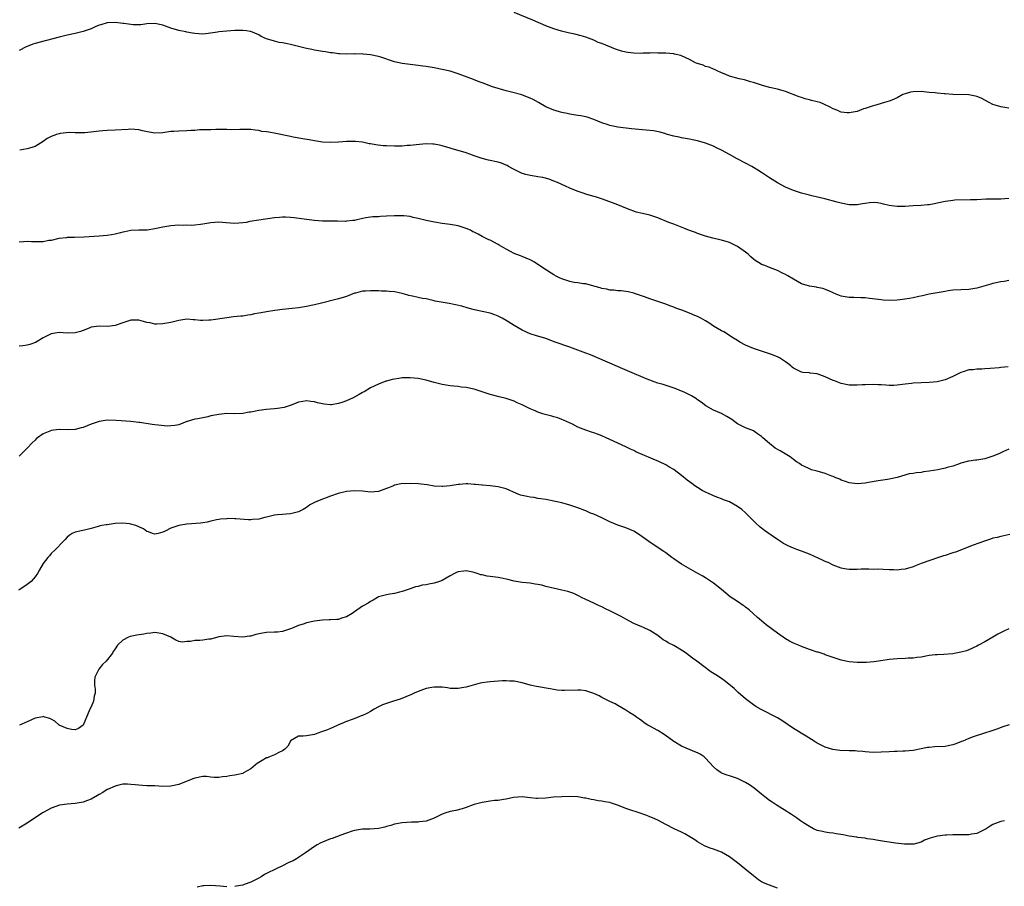
# Model space of a CAD drawing. Units: inches. Extents: x 2598000 to 2601000, y 1536000 to 1539000.
# Drawn here: x 2599805 to 2600052, y 1537923 to 1538140 of the extents above; entities that cross this region are included whole.
import ezdxf

# ---------------------------------------------------------------- set-up
doc = ezdxf.new("R2010")
doc.units = ezdxf.units.IN
doc.header["$MEASUREMENT"] = 0
doc.layers.add('LD25981536_10ft', color=102, linetype='Continuous')

msp = doc.modelspace()

# ---------------------------------------------------------------- linework, layer by layer
at = {"layer": 'LD25981536_10ft'}
for points, elevation in [([(2600053, 1538117.61), (2600051, 1538117.97), (2600049.6, 1538118.4), (2600049, 1538118.56), (2600048.04, 1538119), (2600046.09, 1538120.09), (2600045, 1538120.56), (2600044.66, 1538120.66), (2600043, 1538120.97), (2600039, 1538121), (2600037, 1538121.17), (2600036.79, 1538121.21), (2600035, 1538121.39), (2600034.54, 1538121.46), (2600033, 1538121.58), (2600031, 1538121.77), (2600029, 1538121.73), (2600028.39, 1538121.61), (2600027, 1538121.23), (2600026.44, 1538121), (2600025, 1538120.18), (2600023.66, 1538119.66), (2600023, 1538119.33), (2600021.85, 1538119), (2600021, 1538118.82), (2600019.63, 1538118.37), (2600019, 1538118.24), (2600017, 1538117.53), (2600016.58, 1538117.42), (2600015.53, 1538117), (2600015, 1538116.81), (2600013, 1538116.43), (2600012.45, 1538116.45), (2600011, 1538116.62), (2600010.72, 1538116.72), (2600010.11, 1538117), (2600009, 1538117.47), (2600008.09, 1538117.91), (2600007, 1538118.48), (2600006.64, 1538118.64), (2600005.7, 1538119), (2600005, 1538119.23), (2600003.56, 1538119.56), (2600003, 1538119.72), (2600001.96, 1538119.96), (2600001, 1538120.27), (2600000.46, 1538120.46), (2599997, 1538121.81), (2599995.88, 1538122.12), (2599995, 1538122.39), (2599993, 1538122.82), (2599991, 1538123.34), (2599989, 1538124.02), (2599988.24, 1538124.24), (2599987, 1538124.66), (2599986.71, 1538124.71), (2599985.44, 1538125), (2599983, 1538125.62), (2599982.06, 1538126.06), (2599981, 1538126.45), (2599979.87, 1538127), (2599979.27, 1538127.27), (2599979, 1538127.36), (2599977.87, 1538127.87), (2599977, 1538128.1), (2599976.37, 1538128.37), (2599975, 1538128.79), (2599974.85, 1538128.85), (2599974.5, 1538129), (2599973, 1538129.78), (2599971, 1538130.73), (2599970.8, 1538130.8), (2599969.19, 1538131.19), (2599969, 1538131.22), (2599967, 1538131.38), (2599965, 1538131.44), (2599963.45, 1538131.45), (2599963, 1538131.42), (2599961.38, 1538131.38), (2599961, 1538131.34), (2599959, 1538131.37), (2599957.53, 1538131.53), (2599957, 1538131.63), (2599955.89, 1538131.89), (2599954.39, 1538132.39), (2599951, 1538133.8), (2599950.11, 1538134.11), (2599949, 1538134.62), (2599947, 1538135.39), (2599945.78, 1538135.78), (2599944.19, 1538136.19), (2599942.52, 1538136.52), (2599940.91, 1538136.91), (2599939, 1538137.48), (2599937, 1538138.22), (2599933.67, 1538139.67), (2599929, 1538141.63)], 8090), ([(2600053, 1538094.98), (2600051, 1538094.83), (2600049.17, 1538094.83), (2600047.21, 1538094.79), (2600045, 1538094.67), (2600043.4, 1538094.6), (2600039.47, 1538094.53), (2600039, 1538094.48), (2600038.37, 1538094.37), (2600037, 1538094.22), (2600035, 1538093.78), (2600034.37, 1538093.63), (2600033, 1538093.39), (2600032.65, 1538093.35), (2600031, 1538093.22), (2600029, 1538093.15), (2600027, 1538092.99), (2600025, 1538092.94), (2600023, 1538093.26), (2600021.59, 1538093.59), (2600021, 1538093.75), (2600020.11, 1538093.89), (2600019, 1538093.95), (2600018.08, 1538093.92), (2600017, 1538093.71), (2600016.35, 1538093.65), (2600015, 1538093.4), (2600013, 1538093.42), (2600011, 1538093.79), (2600009.95, 1538094.05), (2600006.87, 1538094.87), (2600003.64, 1538095.64), (2600003, 1538095.77), (2600002.04, 1538096.04), (2600001, 1538096.3), (2600000.5, 1538096.5), (2599999, 1538096.99), (2599997, 1538097.84), (2599995, 1538098.91), (2599993, 1538100.15), (2599992.5, 1538100.5), (2599991, 1538101.47), (2599990.09, 1538102.09), (2599989, 1538102.76), (2599988.56, 1538103), (2599987, 1538103.84), (2599984.89, 1538104.89), (2599983, 1538105.99), (2599981, 1538107.09), (2599979.71, 1538107.71), (2599979, 1538108.11), (2599978.34, 1538108.34), (2599977, 1538108.87), (2599975, 1538109.42), (2599973.68, 1538109.68), (2599973, 1538109.85), (2599971, 1538110.2), (2599970.36, 1538110.36), (2599969, 1538110.61), (2599967.14, 1538111.14), (2599967, 1538111.17), (2599965.6, 1538111.6), (2599963.93, 1538111.93), (2599962.12, 1538112.12), (2599960.27, 1538112.27), (2599958.46, 1538112.46), (2599955, 1538112.89), (2599953, 1538113.25), (2599952.6, 1538113.4), (2599951, 1538113.92), (2599949, 1538114.79), (2599947.35, 1538115.35), (2599947, 1538115.46), (2599945.71, 1538115.71), (2599945, 1538115.82), (2599943.98, 1538115.98), (2599943, 1538116.1), (2599942.28, 1538116.28), (2599941, 1538116.52), (2599940.63, 1538116.63), (2599939.28, 1538117), (2599939, 1538117.09), (2599937, 1538117.95), (2599935.09, 1538119), (2599933.77, 1538119.77), (2599933, 1538120.15), (2599932.41, 1538120.41), (2599930.94, 1538120.94), (2599928.37, 1538121.63), (2599927, 1538121.98), (2599925.61, 1538122.39), (2599925, 1538122.55), (2599923.6, 1538123), (2599921.68, 1538123.68), (2599921, 1538123.98), (2599920.25, 1538124.25), (2599918.83, 1538124.83), (2599915, 1538126.25), (2599913, 1538126.87), (2599911, 1538127.34), (2599909, 1538127.7), (2599907, 1538128.03), (2599906.15, 1538128.15), (2599905, 1538128.33), (2599903, 1538128.56), (2599901, 1538128.82), (2599899, 1538129.27), (2599895.63, 1538130.37), (2599895, 1538130.55), (2599893, 1538131), (2599891.18, 1538131.18), (2599891, 1538131.22), (2599889.18, 1538131.18), (2599889, 1538131.2), (2599887, 1538131.14), (2599885.24, 1538131.24), (2599885, 1538131.24), (2599883.48, 1538131.48), (2599883, 1538131.49), (2599881.75, 1538131.75), (2599881, 1538131.81), (2599880.02, 1538132.02), (2599879, 1538132.14), (2599878.3, 1538132.3), (2599877, 1538132.55), (2599876.65, 1538132.65), (2599875, 1538133.09), (2599873, 1538133.59), (2599872.25, 1538133.75), (2599871, 1538133.97), (2599870.11, 1538134.11), (2599869, 1538134.38), (2599867, 1538134.97), (2599865.62, 1538135.62), (2599865, 1538135.96), (2599863, 1538136.83), (2599862.87, 1538136.87), (2599861.91, 1538137), (2599861, 1538137.1), (2599859, 1538137.05), (2599857, 1538136.94), (2599855, 1538136.76), (2599854.69, 1538136.69), (2599852.32, 1538136.32), (2599851, 1538136.18), (2599849, 1538136.31), (2599848.44, 1538136.44), (2599847, 1538136.69), (2599846.75, 1538136.75), (2599845, 1538137.12), (2599843, 1538137.7), (2599841, 1538138.43), (2599839, 1538138.86), (2599837, 1538138.72), (2599835.49, 1538138.51), (2599835, 1538138.49), (2599833.52, 1538138.48), (2599831.19, 1538138.81), (2599831, 1538138.86), (2599829.12, 1538139.12), (2599827, 1538139.01), (2599825.46, 1538138.54), (2599825, 1538138.38), (2599824.02, 1538137.98), (2599823, 1538137.51), (2599821, 1538136.79), (2599819, 1538136.29), (2599817, 1538135.89), (2599815, 1538135.43), (2599813.43, 1538135), (2599809.92, 1538134.08), (2599809, 1538133.83), (2599808.37, 1538133.63), (2599807, 1538133.11), (2599806.77, 1538133), (2599805, 1538132.1)], 8080), ([(2600053, 1538074.46), (2600051.79, 1538074.21), (2600051, 1538074.08), (2600049, 1538073.64), (2600048.48, 1538073.52), (2600045, 1538072.5), (2600043, 1538072.16), (2600039, 1538071.99), (2600037.81, 1538071.81), (2600037, 1538071.69), (2600035, 1538071.34), (2600033, 1538071.01), (2600031.38, 1538070.62), (2600030.44, 1538070.44), (2600029, 1538070.08), (2600028.09, 1538069.91), (2600026.35, 1538069.65), (2600025, 1538069.5), (2600023, 1538069.4), (2600021.47, 1538069.47), (2600021, 1538069.54), (2600020.32, 1538069.68), (2600018.05, 1538069.95), (2600017, 1538070.05), (2600015.93, 1538070.07), (2600014.14, 1538070.14), (2600013, 1538070.15), (2600011, 1538070.51), (2600009.74, 1538071), (2600009, 1538071.31), (2600007.85, 1538071.85), (2600006.4, 1538072.4), (2600005, 1538072.7), (2600004.76, 1538072.76), (2600003, 1538073.02), (2600001, 1538073.62), (2599999, 1538074.72), (2599997.58, 1538075.58), (2599997, 1538075.92), (2599996.27, 1538076.27), (2599995, 1538076.91), (2599993, 1538077.7), (2599991.82, 1538078.18), (2599991, 1538078.47), (2599990.66, 1538078.66), (2599989.42, 1538079.42), (2599989, 1538079.75), (2599988.37, 1538080.37), (2599987.67, 1538081), (2599987, 1538081.54), (2599985, 1538082.98), (2599983.65, 1538083.65), (2599983, 1538083.93), (2599981, 1538084.51), (2599980.59, 1538084.59), (2599978.81, 1538085), (2599977, 1538085.51), (2599976.25, 1538085.75), (2599975, 1538086.2), (2599974.45, 1538086.45), (2599973, 1538086.97), (2599971.57, 1538087.57), (2599969, 1538088.55), (2599967.75, 1538089), (2599965, 1538090.1), (2599963, 1538090.78), (2599961.19, 1538091.19), (2599959.58, 1538091.58), (2599959, 1538091.76), (2599958.1, 1538092.1), (2599957, 1538092.55), (2599956.01, 1538093), (2599955, 1538093.42), (2599953, 1538094.16), (2599950.9, 1538094.9), (2599949.39, 1538095.39), (2599947.84, 1538095.84), (2599947, 1538096.05), (2599946.28, 1538096.28), (2599944.79, 1538096.79), (2599943, 1538097.56), (2599941.93, 1538098.07), (2599939.85, 1538099), (2599939, 1538099.36), (2599937.79, 1538099.79), (2599936.21, 1538100.21), (2599935, 1538100.4), (2599934.5, 1538100.5), (2599933, 1538100.72), (2599931.95, 1538101), (2599931, 1538101.28), (2599930.4, 1538101.6), (2599929, 1538102.28), (2599927.64, 1538103), (2599927.24, 1538103.24), (2599927, 1538103.37), (2599925.83, 1538103.83), (2599925, 1538104.09), (2599922.59, 1538104.59), (2599920.98, 1538104.98), (2599919, 1538105.66), (2599917.95, 1538106.05), (2599917, 1538106.38), (2599915, 1538107.02), (2599913.46, 1538107.46), (2599913, 1538107.62), (2599911, 1538108.19), (2599910.34, 1538108.34), (2599909, 1538108.6), (2599908.63, 1538108.63), (2599907, 1538108.69), (2599904.46, 1538108.46), (2599903, 1538108.26), (2599902.23, 1538108.23), (2599901, 1538108.1), (2599900.11, 1538108.11), (2599899, 1538108.07), (2599897, 1538108.14), (2599896.2, 1538108.2), (2599894.4, 1538108.4), (2599893, 1538108.68), (2599892.7, 1538108.7), (2599891, 1538109.07), (2599889.25, 1538109.25), (2599889, 1538109.29), (2599887, 1538109.26), (2599885, 1538109.09), (2599883, 1538109.01), (2599881, 1538109.12), (2599879, 1538109.42), (2599877.68, 1538109.68), (2599876.07, 1538109.93), (2599873.64, 1538110.36), (2599873, 1538110.49), (2599869.3, 1538111.3), (2599867.57, 1538111.57), (2599867, 1538111.71), (2599865.82, 1538111.81), (2599865, 1538112.05), (2599864.1, 1538112.1), (2599863, 1538112.27), (2599861, 1538112.26), (2599860.24, 1538112.24), (2599858.21, 1538112.21), (2599857, 1538112.26), (2599854.25, 1538112.25), (2599853, 1538112.21), (2599852.22, 1538112.22), (2599851, 1538112.15), (2599850.15, 1538112.15), (2599849, 1538112.03), (2599848.02, 1538112.02), (2599847, 1538111.93), (2599845, 1538111.88), (2599843.78, 1538111.78), (2599843, 1538111.73), (2599841, 1538111.45), (2599839, 1538111.36), (2599837.56, 1538111.56), (2599835.9, 1538111.9), (2599835, 1538112.16), (2599833, 1538112.33), (2599832.31, 1538112.31), (2599829, 1538112.12), (2599827, 1538112.03), (2599825.93, 1538111.93), (2599825, 1538111.86), (2599823.66, 1538111.66), (2599821.46, 1538111.46), (2599821, 1538111.44), (2599819.46, 1538111.46), (2599819, 1538111.44), (2599817.48, 1538111.48), (2599815.23, 1538111.23), (2599815, 1538111.19), (2599814.35, 1538111), (2599813, 1538110.52), (2599812.01, 1538109.99), (2599811, 1538109.3), (2599809, 1538108.02), (2599807.61, 1538107.61), (2599807, 1538107.39), (2599805.11, 1538107.11)], 8070), ([(2600052.82, 1538052.82), (2600051, 1538052.59), (2600050.56, 1538052.56), (2600048.34, 1538052.34), (2600047, 1538052.27), (2600046.2, 1538052.2), (2600045, 1538052.2), (2600044.07, 1538052.07), (2600043, 1538052), (2600041.52, 1538051.52), (2600041, 1538051.38), (2600039, 1538050.38), (2600037, 1538049.51), (2600035, 1538049.02), (2600033, 1538048.87), (2600031, 1538048.81), (2600029, 1538048.68), (2600028.63, 1538048.63), (2600027, 1538048.45), (2600026.35, 1538048.35), (2600025, 1538048.19), (2600024.14, 1538048.14), (2600023, 1538048.11), (2600022.15, 1538048.15), (2600021, 1538048.25), (2600020.28, 1538048.28), (2600019, 1538048.37), (2600017, 1538048.3), (2600016.24, 1538048.24), (2600015, 1538048.17), (2600014.16, 1538048.16), (2600013, 1538048.19), (2600011, 1538048.57), (2600009.27, 1538049.27), (2600009, 1538049.36), (2600007, 1538050.28), (2600005, 1538050.99), (2600003.21, 1538051.21), (2600003, 1538051.28), (2600001.38, 1538051.38), (2600001, 1538051.46), (2599999, 1538052.46), (2599998.73, 1538052.73), (2599998.38, 1538053), (2599997.65, 1538053.65), (2599997, 1538054.08), (2599995.52, 1538055), (2599995.18, 1538055.18), (2599993.78, 1538055.78), (2599993, 1538056.02), (2599992.29, 1538056.29), (2599991, 1538056.69), (2599989, 1538057.4), (2599987, 1538058.25), (2599985.59, 1538059), (2599985, 1538059.36), (2599984.01, 1538060.01), (2599981.53, 1538061.53), (2599981, 1538061.82), (2599979, 1538062.98), (2599977.79, 1538063.79), (2599977, 1538064.28), (2599975.78, 1538065), (2599975, 1538065.44), (2599974.31, 1538065.69), (2599973, 1538066.26), (2599971.04, 1538066.96), (2599969.52, 1538067.52), (2599969, 1538067.73), (2599968.07, 1538068.07), (2599967, 1538068.49), (2599963, 1538069.84), (2599961.65, 1538070.35), (2599959.18, 1538071.18), (2599959, 1538071.26), (2599957.57, 1538071.57), (2599957, 1538071.7), (2599955.82, 1538071.82), (2599955, 1538071.86), (2599953.99, 1538071.99), (2599953, 1538072.04), (2599952.23, 1538072.23), (2599951, 1538072.45), (2599950.59, 1538072.59), (2599949, 1538073.03), (2599947, 1538073.55), (2599946.42, 1538073.58), (2599945, 1538073.83), (2599944.06, 1538073.94), (2599943, 1538074.16), (2599941, 1538074.8), (2599940.57, 1538075), (2599939.54, 1538075.54), (2599939, 1538075.86), (2599938.26, 1538076.26), (2599937.13, 1538077), (2599935, 1538078.46), (2599934.13, 1538079), (2599933.41, 1538079.41), (2599933, 1538079.61), (2599932.03, 1538080.03), (2599931, 1538080.44), (2599930.59, 1538080.59), (2599929, 1538081.22), (2599927, 1538082.28), (2599925.3, 1538083.3), (2599925, 1538083.46), (2599923, 1538084.51), (2599922.65, 1538084.65), (2599921, 1538085.47), (2599919.99, 1538086.01), (2599919, 1538086.5), (2599918.65, 1538086.65), (2599918.05, 1538087), (2599917, 1538087.48), (2599915, 1538088.13), (2599913, 1538088.49), (2599911, 1538088.75), (2599909.05, 1538089.05), (2599907, 1538089.47), (2599905, 1538089.99), (2599903.75, 1538090.25), (2599903, 1538090.44), (2599901.39, 1538090.61), (2599901, 1538090.67), (2599899, 1538090.66), (2599897, 1538090.53), (2599895.55, 1538090.45), (2599895, 1538090.4), (2599893.65, 1538090.35), (2599893, 1538090.27), (2599891.84, 1538090.16), (2599889.63, 1538089.63), (2599889, 1538089.5), (2599888.56, 1538089.44), (2599887, 1538089.26), (2599886.75, 1538089.25), (2599884.74, 1538089.26), (2599881, 1538089.33), (2599879, 1538089.45), (2599877, 1538089.69), (2599873.86, 1538090.14), (2599873, 1538090.23), (2599871.71, 1538090.29), (2599871, 1538090.28), (2599870.19, 1538090.19), (2599869, 1538090.09), (2599865, 1538089.58), (2599862.8, 1538089.2), (2599861.83, 1538089), (2599861, 1538088.86), (2599859, 1538088.74), (2599856.89, 1538088.89), (2599855, 1538089.05), (2599853, 1538088.91), (2599851, 1538088.53), (2599850.44, 1538088.44), (2599849, 1538088.28), (2599848.25, 1538088.25), (2599847, 1538088.29), (2599846.25, 1538088.25), (2599845, 1538088.29), (2599843, 1538088.11), (2599841.96, 1538087.96), (2599841, 1538087.77), (2599839, 1538087.34), (2599837.05, 1538087.05), (2599835, 1538087.03), (2599833, 1538086.93), (2599831.42, 1538086.58), (2599831, 1538086.51), (2599830.38, 1538086.38), (2599829, 1538086.05), (2599828.12, 1538085.88), (2599827, 1538085.7), (2599825, 1538085.5), (2599821.27, 1538085.27), (2599818.82, 1538085.18), (2599817, 1538085.16), (2599816.86, 1538085.14), (2599814.93, 1538084.93), (2599813, 1538084.49), (2599812.41, 1538084.41), (2599811, 1538084.14), (2599810.1, 1538084.1), (2599808.08, 1538084.08), (2599807, 1538084.16), (2599806.08, 1538084.08), (2599805, 1538084.07)], 8060), ([(2600053, 1538032.18), (2600051.49, 1538031.49), (2600050.45, 1538031), (2600049, 1538030.39), (2600047.98, 1538030.02), (2600047, 1538029.75), (2600045, 1538029.38), (2600044.63, 1538029.37), (2600043, 1538029.12), (2600042.88, 1538029.12), (2600041, 1538028.63), (2600040.41, 1538028.41), (2600039, 1538027.93), (2600037.54, 1538027.54), (2600037, 1538027.37), (2600035.22, 1538027), (2600033, 1538026.6), (2600031.58, 1538026.43), (2600031, 1538026.31), (2600029.75, 1538026.25), (2600029, 1538026.08), (2600028.03, 1538025.97), (2600024.99, 1538025.01), (2600023, 1538024.59), (2600022.57, 1538024.57), (2600020.24, 1538024.24), (2600017.79, 1538023.79), (2600017, 1538023.63), (2600015, 1538023.43), (2600013, 1538023.69), (2600012.05, 1538024.05), (2600011, 1538024.4), (2600010.6, 1538024.6), (2600009.6, 1538025), (2600009, 1538025.26), (2600008.6, 1538025.4), (2600007, 1538026.02), (2600005, 1538026.61), (2600003.57, 1538027), (2600003, 1538027.18), (2600001.79, 1538027.79), (2600001, 1538028.14), (2600000.52, 1538028.52), (2599999.79, 1538029), (2599999, 1538029.54), (2599998.21, 1538030.21), (2599995.71, 1538031.71), (2599994.43, 1538032.43), (2599993, 1538033.54), (2599991.37, 1538035), (2599991, 1538035.36), (2599990.01, 1538036.01), (2599989, 1538036.73), (2599988.82, 1538036.82), (2599988.36, 1538037), (2599987, 1538037.51), (2599985, 1538038.51), (2599984.35, 1538039), (2599983.57, 1538039.57), (2599982.36, 1538040.36), (2599981, 1538041.08), (2599979, 1538041.96), (2599977.08, 1538043), (2599975.91, 1538043.91), (2599975, 1538044.54), (2599974.74, 1538044.74), (2599973.5, 1538045.5), (2599973, 1538045.76), (2599971.59, 1538046.41), (2599971, 1538046.71), (2599969.36, 1538047.36), (2599967.86, 1538047.86), (2599966.33, 1538048.33), (2599965, 1538048.72), (2599964.13, 1538049), (2599963, 1538049.41), (2599962.32, 1538049.68), (2599959.2, 1538051), (2599956.28, 1538052.28), (2599953, 1538053.68), (2599949.33, 1538055.33), (2599949, 1538055.45), (2599947.9, 1538055.9), (2599947, 1538056.21), (2599944.96, 1538056.96), (2599943, 1538057.71), (2599939.29, 1538059), (2599937, 1538059.85), (2599936.13, 1538060.13), (2599934.59, 1538060.59), (2599933, 1538061.04), (2599931, 1538061.94), (2599929, 1538063.12), (2599927, 1538064.42), (2599925.98, 1538065), (2599925, 1538065.52), (2599924.17, 1538065.83), (2599923, 1538066.22), (2599921.43, 1538066.57), (2599921, 1538066.64), (2599919.07, 1538067.07), (2599917.49, 1538067.49), (2599915.95, 1538067.95), (2599914.36, 1538068.36), (2599912.7, 1538068.7), (2599909.26, 1538069.26), (2599909, 1538069.34), (2599907, 1538069.8), (2599906.07, 1538069.93), (2599905, 1538070.18), (2599903.54, 1538070.46), (2599902.66, 1538070.66), (2599901.54, 1538071), (2599901, 1538071.14), (2599899.47, 1538071.47), (2599899, 1538071.59), (2599897.69, 1538071.69), (2599897, 1538071.76), (2599895.78, 1538071.78), (2599895, 1538071.82), (2599893.81, 1538071.81), (2599893, 1538071.86), (2599891.74, 1538071.74), (2599891, 1538071.74), (2599889.29, 1538071.29), (2599889, 1538071.24), (2599887, 1538070.45), (2599885, 1538069.8), (2599884.37, 1538069.63), (2599880.76, 1538068.76), (2599879, 1538068.31), (2599877, 1538067.87), (2599875, 1538067.55), (2599873.38, 1538067.38), (2599871, 1538067.17), (2599869.06, 1538066.94), (2599867, 1538066.6), (2599865.66, 1538066.34), (2599865, 1538066.2), (2599863.97, 1538066.03), (2599863, 1538065.79), (2599862.27, 1538065.73), (2599861, 1538065.5), (2599860.52, 1538065.48), (2599858.7, 1538065.3), (2599857, 1538065.1), (2599853, 1538064.48), (2599852.47, 1538064.47), (2599851, 1538064.39), (2599850.43, 1538064.43), (2599849, 1538064.57), (2599848.58, 1538064.58), (2599847, 1538064.7), (2599845, 1538064.4), (2599843, 1538063.91), (2599841, 1538063.55), (2599839.51, 1538063.51), (2599839, 1538063.51), (2599837.78, 1538063.78), (2599837, 1538063.93), (2599836.18, 1538064.18), (2599835, 1538064.45), (2599834.46, 1538064.46), (2599833, 1538064.45), (2599831, 1538063.85), (2599829, 1538063.14), (2599827.11, 1538062.89), (2599825, 1538062.96), (2599823, 1538062.69), (2599822.51, 1538062.51), (2599821, 1538061.91), (2599820.33, 1538061.67), (2599819, 1538061.32), (2599817, 1538061.25), (2599815, 1538061.35), (2599813, 1538061.07), (2599812.82, 1538061), (2599811, 1538060.02), (2599809.08, 1538058.92), (2599807.64, 1538058.36), (2599807, 1538058.23), (2599805.91, 1538058.09), (2599805, 1538057.99)], 8050), ([(2600053.27, 1538010.73), (2600051, 1538010.27), (2600050.03, 1538010.03), (2600049, 1538009.81), (2600048.37, 1538009.63), (2600046.88, 1538009.12), (2600044.09, 1538008.09), (2600039.66, 1538006.34), (2600039, 1538006.15), (2600037, 1538005.5), (2600036.59, 1538005.41), (2600035.37, 1538005), (2600031, 1538003.46), (2600029.76, 1538003), (2600029, 1538002.7), (2600027, 1538002.08), (2600026.04, 1538001.96), (2600025, 1538001.86), (2600024.13, 1538001.87), (2600023, 1538001.93), (2600019.96, 1538002.04), (2600019, 1538002.03), (2600017.92, 1538002.08), (2600017, 1538002.05), (2600015.95, 1538002.05), (2600015, 1538001.97), (2600014.01, 1538001.99), (2600013, 1538001.97), (2600011.83, 1538002.17), (2600011, 1538002.35), (2600009, 1538003.1), (2600007.71, 1538003.71), (2600007, 1538003.99), (2600006.32, 1538004.32), (2600003, 1538005.8), (2600001, 1538006.6), (2599999.9, 1538007), (2599999, 1538007.31), (2599997.83, 1538007.83), (2599997, 1538008.22), (2599996.54, 1538008.54), (2599995, 1538009.51), (2599993.4, 1538010.6), (2599991.76, 1538011.76), (2599990.64, 1538012.64), (2599989.58, 1538013.58), (2599989, 1538014.18), (2599987.57, 1538015.57), (2599987, 1538016.18), (2599986.06, 1538017), (2599985, 1538017.76), (2599983, 1538018.91), (2599981.48, 1538019.48), (2599981, 1538019.71), (2599980.04, 1538020.04), (2599979, 1538020.42), (2599978.61, 1538020.61), (2599977.7, 1538021), (2599977, 1538021.36), (2599976.17, 1538021.83), (2599975, 1538022.55), (2599974.32, 1538023), (2599973.57, 1538023.57), (2599973, 1538023.94), (2599972.4, 1538024.4), (2599971, 1538025.54), (2599969.12, 1538027), (2599969, 1538027.08), (2599967.76, 1538027.76), (2599967, 1538028.21), (2599965.48, 1538029), (2599959.51, 1538031.51), (2599959, 1538031.79), (2599958.15, 1538032.15), (2599957, 1538032.71), (2599955, 1538033.62), (2599953, 1538034.59), (2599952.09, 1538035), (2599951, 1538035.48), (2599949.91, 1538035.91), (2599949, 1538036.21), (2599948.43, 1538036.43), (2599947, 1538036.88), (2599945, 1538037.69), (2599943.62, 1538038.38), (2599941.43, 1538039.43), (2599941, 1538039.62), (2599940.01, 1538040.01), (2599939, 1538040.28), (2599938.46, 1538040.46), (2599936.82, 1538040.82), (2599936.2, 1538041), (2599935, 1538041.39), (2599934.26, 1538041.74), (2599933, 1538042.28), (2599931.5, 1538043), (2599931, 1538043.26), (2599929.8, 1538043.8), (2599929, 1538044.14), (2599927, 1538044.85), (2599925.3, 1538045.3), (2599923, 1538045.86), (2599921.73, 1538046.27), (2599921, 1538046.49), (2599919, 1538047.17), (2599917, 1538047.6), (2599915.72, 1538047.72), (2599915, 1538047.82), (2599913.92, 1538047.92), (2599913, 1538048.04), (2599911, 1538048.38), (2599909, 1538048.86), (2599907, 1538049.42), (2599905, 1538049.88), (2599903, 1538050.07), (2599901, 1538049.99), (2599900.13, 1538049.87), (2599899, 1538049.7), (2599898.42, 1538049.58), (2599897, 1538049.21), (2599896.84, 1538049.16), (2599895, 1538048.46), (2599893, 1538047.5), (2599891.45, 1538046.55), (2599891, 1538046.33), (2599890.19, 1538045.81), (2599888.71, 1538045), (2599887, 1538044.28), (2599885.88, 1538043.88), (2599885, 1538043.59), (2599883.27, 1538043.27), (2599883, 1538043.24), (2599881.39, 1538043.39), (2599879.76, 1538043.76), (2599879, 1538044.02), (2599878.09, 1538044.09), (2599877, 1538044.28), (2599876.06, 1538044.06), (2599875, 1538043.9), (2599873.14, 1538043.14), (2599871.42, 1538042.58), (2599869.68, 1538042.32), (2599869, 1538042.29), (2599867.85, 1538042.15), (2599867, 1538042.08), (2599865, 1538041.8), (2599863, 1538041.43), (2599862.61, 1538041.39), (2599861, 1538041.08), (2599859, 1538040.99), (2599857, 1538041.05), (2599855, 1538040.87), (2599853, 1538040.47), (2599852.29, 1538040.29), (2599851, 1538040.04), (2599849.74, 1538039.74), (2599849, 1538039.64), (2599847.07, 1538039.07), (2599847, 1538039.06), (2599845, 1538038.28), (2599843.96, 1538038.04), (2599843, 1538037.97), (2599842.05, 1538037.95), (2599839.83, 1538038.17), (2599839, 1538038.27), (2599838.31, 1538038.31), (2599835.19, 1538038.81), (2599835, 1538038.81), (2599833, 1538039.07), (2599829.33, 1538039.33), (2599827, 1538039.39), (2599825, 1538039.08), (2599824.78, 1538039), (2599823, 1538038.43), (2599822.02, 1538038.02), (2599821, 1538037.62), (2599820.49, 1538037.51), (2599819, 1538037.05), (2599816.97, 1538037.03), (2599815, 1538037.12), (2599813, 1538036.83), (2599812.68, 1538036.68), (2599811, 1538036), (2599809.57, 1538035), (2599809.26, 1538034.74), (2599809, 1538034.44), (2599808.24, 1538033.76), (2599807, 1538032.38), (2599805.59, 1538031), (2599805, 1538030.39)], 8040), ([(2600053, 1537987.09), (2600051.54, 1537986.46), (2600050.24, 1537985.76), (2600048.96, 1537985), (2600047, 1537983.87), (2600045.43, 1537983), (2600045, 1537982.74), (2600043, 1537981.86), (2600042.37, 1537981.63), (2600041, 1537981.24), (2600039.72, 1537981), (2600039, 1537980.88), (2600036.72, 1537980.72), (2600035, 1537980.64), (2600034.57, 1537980.57), (2600033, 1537980.4), (2600031, 1537980.05), (2600029.93, 1537979.93), (2600029, 1537979.79), (2600027.74, 1537979.74), (2600027, 1537979.69), (2600025, 1537979.6), (2600023, 1537979.41), (2600020.37, 1537979), (2600019.17, 1537978.83), (2600017.32, 1537978.68), (2600017, 1537978.64), (2600015.33, 1537978.67), (2600015, 1537978.65), (2600013, 1537978.86), (2600011, 1537979.28), (2600009.7, 1537979.7), (2600009, 1537979.91), (2600008.22, 1537980.22), (2600007, 1537980.63), (2600006.73, 1537980.73), (2600005.24, 1537981.24), (2600005, 1537981.31), (2600003, 1537981.97), (2600001, 1537982.69), (2600000.31, 1537983), (2599999, 1537983.5), (2599998.03, 1537984.03), (2599997, 1537984.61), (2599995, 1537986.04), (2599992.16, 1537988.16), (2599991, 1537989.1), (2599989.99, 1537989.99), (2599988.89, 1537991), (2599987.88, 1537991.88), (2599987, 1537992.59), (2599986.76, 1537992.76), (2599986.38, 1537993), (2599985, 1537993.94), (2599983.14, 1537995.14), (2599982.04, 1537996.04), (2599980.96, 1537996.96), (2599979, 1537998.59), (2599977, 1537999.91), (2599976.31, 1538000.31), (2599975.05, 1538001), (2599971, 1538003.3), (2599969, 1538004.67), (2599968.58, 1538005), (2599967, 1538006.13), (2599966.51, 1538006.51), (2599964.09, 1538008.09), (2599962.74, 1538009), (2599961, 1538010.29), (2599959.91, 1538011), (2599959, 1538011.57), (2599958, 1538012), (2599957, 1538012.41), (2599955.27, 1538013), (2599955, 1538013.08), (2599953, 1538013.9), (2599951, 1538014.92), (2599949, 1538015.86), (2599948.15, 1538016.15), (2599947, 1538016.66), (2599946.74, 1538016.74), (2599945, 1538017.43), (2599943, 1538018.15), (2599941, 1538018.72), (2599939, 1538019.14), (2599937.42, 1538019.42), (2599937, 1538019.51), (2599935.73, 1538019.73), (2599935, 1538019.82), (2599934.02, 1538020.02), (2599933, 1538020.12), (2599932.3, 1538020.3), (2599931, 1538020.55), (2599930.65, 1538020.65), (2599929.65, 1538021), (2599927, 1538022.17), (2599925, 1538022.75), (2599923, 1538022.98), (2599921.12, 1538023.12), (2599921, 1538023.12), (2599919.33, 1538023.33), (2599919, 1538023.32), (2599917.44, 1538023.44), (2599917, 1538023.44), (2599915.32, 1538023.32), (2599915, 1538023.31), (2599913, 1538022.98), (2599911.18, 1538022.82), (2599911, 1538022.78), (2599909, 1538022.91), (2599907.21, 1538023.21), (2599905, 1538023.45), (2599903, 1538023.53), (2599901.5, 1538023.5), (2599901, 1538023.51), (2599899.13, 1538023.13), (2599899, 1538023.11), (2599898.75, 1538023), (2599897.5, 1538022.5), (2599897, 1538022.27), (2599895, 1538021.55), (2599893, 1538021.41), (2599891, 1538021.59), (2599889, 1538021.68), (2599887, 1538021.53), (2599884.93, 1538021.08), (2599883, 1538020.39), (2599881.94, 1538019.94), (2599881, 1538019.6), (2599879.15, 1538018.85), (2599879, 1538018.75), (2599877.82, 1538018.18), (2599877, 1538017.53), (2599876.11, 1538017), (2599875, 1538016.43), (2599873, 1538015.91), (2599871.89, 1538015.89), (2599871, 1538015.78), (2599869.71, 1538015.71), (2599869, 1538015.62), (2599867, 1538015.13), (2599866.57, 1538015), (2599865, 1538014.62), (2599863.49, 1538014.51), (2599863, 1538014.45), (2599862.43, 1538014.43), (2599859.29, 1538014.71), (2599859, 1538014.7), (2599857.26, 1538014.74), (2599857, 1538014.73), (2599855.43, 1538014.57), (2599855, 1538014.55), (2599854.45, 1538014.45), (2599853, 1538014.1), (2599852.13, 1538013.87), (2599851, 1538013.69), (2599850.4, 1538013.6), (2599847, 1538013.33), (2599845, 1538013), (2599843, 1538012.35), (2599841.59, 1538011.59), (2599841, 1538011.35), (2599839.78, 1538011), (2599839, 1538010.85), (2599838.42, 1538011), (2599837.43, 1538011.43), (2599837, 1538011.53), (2599836.18, 1538012.18), (2599835, 1538012.68), (2599834.79, 1538012.79), (2599834.21, 1538013), (2599833, 1538013.39), (2599832.59, 1538013.41), (2599831, 1538013.6), (2599829, 1538013.48), (2599828.56, 1538013.44), (2599827, 1538013.21), (2599826.8, 1538013.2), (2599825.67, 1538013), (2599825, 1538012.85), (2599824.77, 1538012.77), (2599823, 1538012.3), (2599822.01, 1538012.01), (2599819.39, 1538011.39), (2599819, 1538011.32), (2599818.28, 1538011), (2599817.52, 1538010.48), (2599817, 1538010.09), (2599816.51, 1538009.49), (2599816.01, 1538009), (2599814.08, 1538007), (2599813, 1538006), (2599812.56, 1538005.44), (2599812.13, 1538005), (2599811, 1538003.46), (2599810.06, 1538001.94), (2599809.59, 1538001), (2599809, 1538000.18), (2599808.02, 1537999), (2599807, 1537998.19), (2599805.16, 1537997), (2599804.78, 1537996.78)], 8030), ([(2600053.05, 1537963.05), (2600051.46, 1537962.54), (2600050.01, 1537961.99), (2600049, 1537961.66), (2600048.52, 1537961.48), (2600046.86, 1537961), (2600044.06, 1537960.06), (2600043, 1537959.66), (2600041.45, 1537959), (2600041.14, 1537958.86), (2600039.74, 1537958.26), (2600039, 1537958.02), (2600037.81, 1537957.81), (2600037, 1537957.64), (2600034.48, 1537957.52), (2600033, 1537957.39), (2600032.65, 1537957.35), (2600029, 1537956.63), (2600027, 1537956.46), (2600026.42, 1537956.42), (2600025, 1537956.41), (2600024.36, 1537956.36), (2600023, 1537956.31), (2600021, 1537956.18), (2600019, 1537956.16), (2600017, 1537956.31), (2600016.39, 1537956.39), (2600015, 1537956.47), (2600014.52, 1537956.52), (2600013, 1537956.54), (2600010.63, 1537956.63), (2600008.87, 1537956.87), (2600007, 1537957.47), (2600005.96, 1537957.96), (2600005, 1537958.5), (2600004.22, 1537959), (2600002.22, 1537960.22), (2599999, 1537962.17), (2599996.13, 1537964.13), (2599995, 1537964.82), (2599990.89, 1537966.89), (2599989.62, 1537967.62), (2599989, 1537968.05), (2599987, 1537969.54), (2599985.17, 1537971.17), (2599985, 1537971.3), (2599984.14, 1537972.14), (2599981.96, 1537973.96), (2599981, 1537974.65), (2599979.58, 1537975.58), (2599978.35, 1537976.35), (2599974.82, 1537979), (2599973.74, 1537979.74), (2599973, 1537980.34), (2599972.61, 1537980.61), (2599972.09, 1537981), (2599971, 1537981.76), (2599969, 1537982.97), (2599967.65, 1537983.65), (2599967, 1537984.04), (2599966.37, 1537984.37), (2599965.52, 1537985), (2599965, 1537985.41), (2599963, 1537986.73), (2599961.45, 1537987.45), (2599961, 1537987.58), (2599960.05, 1537988.05), (2599959, 1537988.48), (2599957, 1537989.53), (2599955.82, 1537990.18), (2599953, 1537991.67), (2599952.09, 1537992.09), (2599951, 1537992.64), (2599950.16, 1537993), (2599949, 1537993.52), (2599947, 1537994.46), (2599945.92, 1537995), (2599945.33, 1537995.33), (2599943.99, 1537995.99), (2599942.48, 1537996.48), (2599941, 1537996.85), (2599937, 1537997.77), (2599935.96, 1537998.04), (2599935, 1537998.24), (2599934.33, 1537998.33), (2599933, 1537998.57), (2599931, 1537998.74), (2599929, 1537999.07), (2599927.48, 1537999.48), (2599925.85, 1537999.85), (2599925, 1537999.99), (2599923, 1538000.23), (2599922.29, 1538000.29), (2599921, 1538000.62), (2599920.66, 1538000.66), (2599919.74, 1538001), (2599919, 1538001.25), (2599918.67, 1538001.33), (2599917, 1538001.64), (2599916.4, 1538001.6), (2599915, 1538001.4), (2599914.71, 1538001.29), (2599914.11, 1538001), (2599913, 1538000.42), (2599911, 1537999.24), (2599910.35, 1537999), (2599909, 1537998.57), (2599907.66, 1537998.34), (2599907, 1537998.18), (2599905.95, 1537998.05), (2599905, 1537997.77), (2599904.34, 1537997.66), (2599903, 1537997.14), (2599901, 1537996.45), (2599900.32, 1537996.32), (2599899, 1537995.98), (2599897.83, 1537995.83), (2599897, 1537995.66), (2599895, 1537995.13), (2599894.75, 1537995), (2599893.68, 1537994.32), (2599893, 1537993.98), (2599892.45, 1537993.55), (2599891.38, 1537993), (2599891, 1537992.78), (2599889, 1537991.42), (2599888.41, 1537991), (2599887, 1537990.15), (2599885.79, 1537989.79), (2599885, 1537989.5), (2599884.57, 1537989.43), (2599883, 1537989.4), (2599882.64, 1537989.36), (2599881, 1537989.3), (2599879, 1537989.02), (2599877, 1537988.62), (2599876.37, 1537988.37), (2599875, 1537987.97), (2599873.2, 1537987.2), (2599871, 1537986.49), (2599869.68, 1537986.32), (2599869, 1537986.26), (2599867, 1537986.16), (2599865.94, 1537986.06), (2599864.28, 1537985.72), (2599863, 1537985.32), (2599862.74, 1537985.26), (2599861, 1537984.99), (2599858.8, 1537985.2), (2599857, 1537985.39), (2599855, 1537985.11), (2599853, 1537984.56), (2599852.52, 1537984.52), (2599851, 1537984.31), (2599850.23, 1537984.23), (2599849, 1537984.19), (2599847.95, 1537983.95), (2599847, 1537983.92), (2599845.81, 1537983.81), (2599845, 1537983.93), (2599844.26, 1537984.26), (2599842.96, 1537985), (2599841, 1537985.88), (2599840, 1537986), (2599839, 1537986.17), (2599837.95, 1537986.05), (2599837, 1537985.97), (2599836.2, 1537985.8), (2599834.48, 1537985.53), (2599832.82, 1537985.18), (2599832.36, 1537985), (2599831, 1537984.28), (2599829.63, 1537983), (2599829, 1537982.1), (2599828.57, 1537981.43), (2599828.33, 1537981), (2599826.76, 1537979), (2599825.86, 1537978.14), (2599824.94, 1537977), (2599823.96, 1537975), (2599823.86, 1537974.14), (2599823.82, 1537973), (2599824, 1537972), (2599824.03, 1537971), (2599823.78, 1537970.22), (2599823.64, 1537969), (2599823, 1537967.61), (2599822.68, 1537967), (2599822.53, 1537966.53), (2599821.83, 1537965), (2599821.04, 1537963), (2599821, 1537962.96), (2599819.82, 1537962.18), (2599819, 1537961.84), (2599818.13, 1537961.87), (2599817, 1537962.13), (2599814.97, 1537963), (2599813.95, 1537963.95), (2599813, 1537964.51), (2599812.64, 1537964.64), (2599811.41, 1537965), (2599811, 1537965.16), (2599810.9, 1537965.1), (2599809, 1537964.69), (2599807, 1537963.78), (2599805.08, 1537963)], 8020), ([(2600051.87, 1537939), (2600051, 1537938.81), (2600049.68, 1537938.32), (2600049, 1537938.04), (2600048.34, 1537937.66), (2600047.34, 1537937), (2600047, 1537936.8), (2600046.65, 1537936.65), (2600045, 1537935.86), (2600043.63, 1537935.63), (2600043, 1537935.5), (2600041, 1537935.48), (2600039.48, 1537935.48), (2600039, 1537935.51), (2600037.41, 1537935.41), (2600037, 1537935.42), (2600035.14, 1537935.14), (2600035, 1537935.13), (2600033.31, 1537934.69), (2600033, 1537934.54), (2600031.84, 1537934.16), (2600031, 1537933.69), (2600029.19, 1537933.19), (2600029, 1537933.14), (2600028.87, 1537933.13), (2600026.87, 1537933.13), (2600024.63, 1537933.37), (2600023, 1537933.61), (2600021.83, 1537933.83), (2600019.87, 1537934.13), (2600019, 1537934.3), (2600017.48, 1537934.52), (2600017, 1537934.62), (2600015.15, 1537934.85), (2600014.9, 1537934.9), (2600013, 1537935.18), (2600011.47, 1537935.47), (2600009.75, 1537935.75), (2600009, 1537935.89), (2600008, 1537936), (2600007, 1537936.17), (2600006.3, 1537936.3), (2600005, 1537936.61), (2600004.08, 1537937), (2600003, 1537937.55), (2600001.5, 1537938.5), (2600000.75, 1537939), (2599999.76, 1537939.76), (2599999, 1537940.21), (2599998.55, 1537940.55), (2599997.82, 1537941), (2599997.34, 1537941.34), (2599995.58, 1537942.42), (2599994.71, 1537943), (2599993.71, 1537943.71), (2599993, 1537944.11), (2599991.82, 1537945), (2599991, 1537945.65), (2599989.18, 1537947.18), (2599988, 1537948), (2599987, 1537948.6), (2599985, 1537949.57), (2599983, 1537950.27), (2599982.44, 1537950.44), (2599981, 1537950.93), (2599980.87, 1537951), (2599979.82, 1537951.82), (2599979, 1537952.52), (2599977, 1537954.72), (2599976.65, 1537955), (2599975.67, 1537955.67), (2599975, 1537956), (2599974.3, 1537956.3), (2599971, 1537957.71), (2599969, 1537958.87), (2599967.78, 1537959.78), (2599966.61, 1537960.61), (2599965, 1537961.61), (2599963, 1537962.72), (2599962.54, 1537963), (2599961.6, 1537963.6), (2599961, 1537964.1), (2599960.46, 1537964.46), (2599959.72, 1537965), (2599959, 1537965.48), (2599958.04, 1537966.04), (2599957, 1537966.71), (2599955, 1537967.93), (2599954.31, 1537968.31), (2599953, 1537968.93), (2599951, 1537969.95), (2599950.34, 1537970.34), (2599949, 1537970.94), (2599947.45, 1537971.45), (2599947, 1537971.56), (2599945.71, 1537971.71), (2599945, 1537971.76), (2599941.63, 1537971.63), (2599941, 1537971.64), (2599939.78, 1537971.78), (2599939, 1537971.89), (2599938.07, 1537972.07), (2599934.65, 1537972.65), (2599933, 1537973.04), (2599931, 1537973.62), (2599929, 1537974.01), (2599927.96, 1537974.04), (2599927, 1537974.1), (2599926.09, 1537974.09), (2599923, 1537973.84), (2599922.25, 1537973.75), (2599921, 1537973.55), (2599920.53, 1537973.47), (2599917, 1537972.5), (2599916.38, 1537972.38), (2599915, 1537972.18), (2599914.18, 1537972.18), (2599913, 1537972.2), (2599912.35, 1537972.35), (2599911, 1537972.46), (2599910.52, 1537972.52), (2599909, 1537972.51), (2599908.4, 1537972.4), (2599907, 1537972.13), (2599905, 1537971.42), (2599903.95, 1537971), (2599903.3, 1537970.7), (2599901.91, 1537970.09), (2599900.48, 1537969.52), (2599898.79, 1537969), (2599897, 1537968.42), (2599896.03, 1537968.03), (2599895, 1537967.56), (2599893.97, 1537967), (2599893, 1537966.4), (2599892.12, 1537965.88), (2599891, 1537965.38), (2599890.71, 1537965.29), (2599889.95, 1537965), (2599888.39, 1537964.39), (2599887, 1537963.93), (2599884.84, 1537963), (2599883.62, 1537962.38), (2599883, 1537962.17), (2599882.21, 1537961.79), (2599881, 1537961.39), (2599880.72, 1537961.28), (2599879.85, 1537961), (2599879, 1537960.67), (2599878.53, 1537960.53), (2599877, 1537960.32), (2599876.18, 1537960.18), (2599875, 1537960.25), (2599873, 1537959.05), (2599872.96, 1537959), (2599872.31, 1537957.69), (2599871.59, 1537957), (2599871, 1537956.56), (2599870.2, 1537956.2), (2599869, 1537955.51), (2599867.71, 1537955), (2599867.2, 1537954.8), (2599867, 1537954.75), (2599865.84, 1537954.16), (2599865, 1537953.63), (2599864.6, 1537953.4), (2599864.17, 1537953), (2599863, 1537952.01), (2599861.24, 1537951), (2599861, 1537950.9), (2599859.48, 1537950.52), (2599859, 1537950.46), (2599857.76, 1537950.24), (2599857, 1537950.09), (2599855.95, 1537950.05), (2599855, 1537949.86), (2599853.84, 1537949.84), (2599853, 1537949.98), (2599851.93, 1537950.07), (2599851, 1537950.11), (2599849, 1537949.72), (2599848.47, 1537949.53), (2599845, 1537948.08), (2599843, 1537947.65), (2599841, 1537947.64), (2599839, 1537947.76), (2599837.8, 1537947.8), (2599837, 1537947.81), (2599835.88, 1537947.88), (2599835, 1537947.91), (2599834.03, 1537948.03), (2599833, 1537948.13), (2599832.17, 1537948.17), (2599831, 1537948.15), (2599829.97, 1537947.97), (2599829, 1537947.72), (2599827.13, 1537946.87), (2599827, 1537946.84), (2599825.91, 1537946.09), (2599825, 1537945.62), (2599824.64, 1537945.36), (2599823, 1537944.4), (2599822.08, 1537944.08), (2599821, 1537943.65), (2599819, 1537943.34), (2599817, 1537943.19), (2599815.11, 1537942.89), (2599813, 1537942.14), (2599812.23, 1537941.77), (2599811, 1537941.12), (2599810.8, 1537941), (2599809, 1537939.75), (2599807.36, 1537938.64), (2599807, 1537938.41), (2599804.86, 1537937.14)], 8010), ([(2599995, 1537922.13), (2599993, 1537922.85), (2599991.47, 1537923.47), (2599991, 1537923.72), (2599990.23, 1537924.23), (2599989, 1537925.19), (2599986.86, 1537927), (2599985, 1537928.51), (2599984.35, 1537929), (2599983, 1537929.99), (2599981, 1537931.11), (2599979.64, 1537931.64), (2599979, 1537931.93), (2599978.17, 1537932.17), (2599976.75, 1537932.75), (2599975, 1537933.73), (2599974.27, 1537934.27), (2599973.02, 1537935), (2599971.76, 1537935.76), (2599971, 1537936.16), (2599969.16, 1537937), (2599967, 1537938.06), (2599965, 1537939.14), (2599963.72, 1537939.72), (2599963, 1537940.03), (2599962.3, 1537940.3), (2599960.33, 1537941), (2599957.8, 1537941.8), (2599957, 1537942.08), (2599955.19, 1537942.81), (2599953.41, 1537943.41), (2599953, 1537943.57), (2599951.77, 1537943.77), (2599951, 1537943.96), (2599950.04, 1537944.04), (2599949, 1537944.27), (2599948.32, 1537944.32), (2599947, 1537944.66), (2599946.69, 1537944.69), (2599945, 1537945), (2599942.9, 1537945.1), (2599940.97, 1537945.03), (2599938.9, 1537944.9), (2599937, 1537944.69), (2599935, 1537944.57), (2599934.59, 1537944.59), (2599933, 1537944.76), (2599931, 1537945.02), (2599928.83, 1537944.83), (2599927, 1537944.42), (2599926.36, 1537944.36), (2599925, 1537944.13), (2599924.06, 1537944.06), (2599923, 1537943.93), (2599921, 1537943.62), (2599919, 1537943.1), (2599918.72, 1537943), (2599917, 1537942.33), (2599916, 1537942), (2599914.4, 1537941.6), (2599913, 1537941.34), (2599912.73, 1537941.27), (2599911.93, 1537941), (2599911, 1537940.67), (2599909, 1537939.64), (2599907, 1537938.9), (2599905.28, 1537938.72), (2599905, 1537938.68), (2599903.32, 1537938.68), (2599901, 1537938.52), (2599899, 1537938.14), (2599898.14, 1537937.86), (2599897, 1537937.55), (2599896.59, 1537937.41), (2599895, 1537937.04), (2599892.88, 1537936.88), (2599891, 1537936.9), (2599889, 1537936.61), (2599888.43, 1537936.42), (2599887, 1537935.9), (2599885.3, 1537935.3), (2599885, 1537935.17), (2599884.51, 1537935), (2599883.43, 1537934.57), (2599883, 1537934.45), (2599881.96, 1537934.04), (2599881, 1537933.65), (2599880.55, 1537933.45), (2599879.69, 1537933), (2599879, 1537932.58), (2599876.76, 1537931), (2599874.49, 1537929.51), (2599873.62, 1537929), (2599873, 1537928.69), (2599872.43, 1537928.43), (2599871, 1537927.7), (2599869.4, 1537927), (2599867, 1537925.82), (2599866.43, 1537925.57), (2599865.62, 1537925), (2599865, 1537924.66), (2599863, 1537923.65), (2599861.35, 1537923), (2599861, 1537922.9), (2599859.4, 1537922.6), (2599859, 1537922.51)], 8000), ([(2599857, 1537922.44), (2599855.39, 1537922.61), (2599853, 1537922.81), (2599851.28, 1537922.72), (2599851, 1537922.69), (2599849.6, 1537922.4)], 8000)]:
    msp.add_lwpolyline(points, dxfattribs=dict(at, elevation=elevation))

doc.saveas('drawing.dxf')
